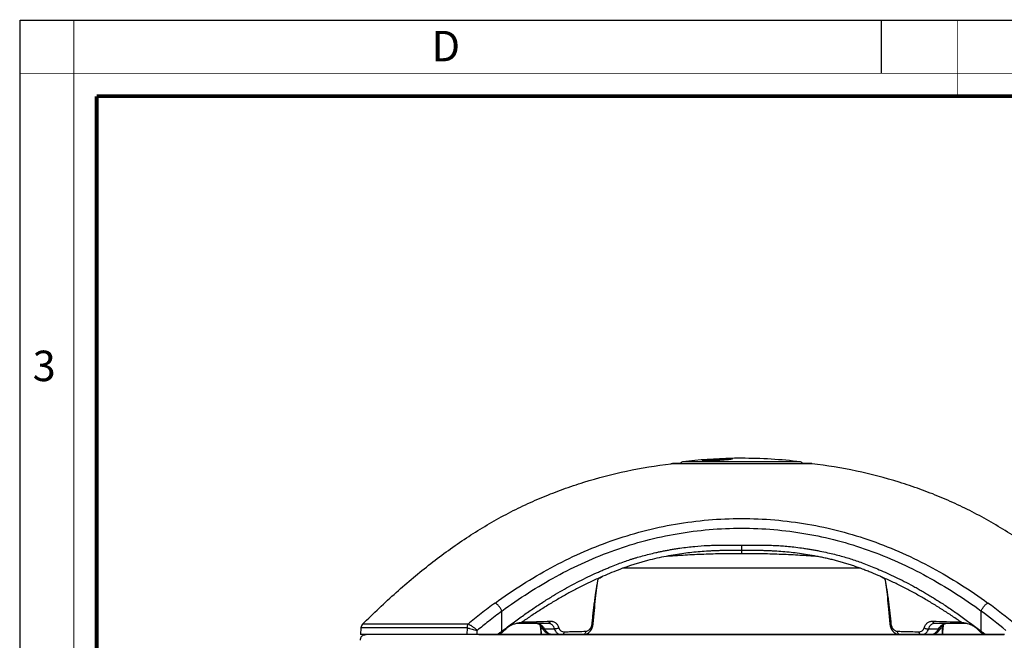
# Model space of a CAD drawing. Units: millimetres. Extents: x 0 to 420, y 0 to 297.
# Drawn here: x 0 to 129, y 216 to 297 of the extents above; entities that cross this region are included whole.
import ezdxf

# ---------------------------------------------------------------- set-up
doc = ezdxf.new("R2010")
doc.units = ezdxf.units.MM
doc.header["$LTSCALE"] = 23.1
doc.layers.get('0').update_dxf_attribs({"linetype": 'CONTINUOUS'})
for name, color, linetype in [('02___PRT_ALL_AXES', 7, 'CONTINUOUS'), ('6_ALL_SURFS', 7, 'CONTINUOUS'), ('7_ALL_FEATURES', 7, 'CONTINUOUS')]:
    doc.layers.add(name, color=color, linetype=linetype)
doc.styles.add('TEXTSTYLE_2', font='txt', dxfattribs={"width": 0.9})
doc.styles.add('TEXTSTYLE_3', font='txt', dxfattribs={"width": 0.9})

msp = doc.modelspace()

# ---------------------------------------------------------------- linework, layer by layer
at = {"color": 7, "linetype": 'Continuous'}
for p, q in [((0, 297), (420, 297)), ((0, 0), (0, 297)), ((113, 297), (113, 290))]:
    msp.add_line(p, q, dxfattribs=at)
for points, const_width in [([(7.054, 0), (7.054, 297)], 0.1), ([(123, 287), (123, 297)], 0.1), ([(0, 290), (420, 290)], 0.1), ([(10.054, 10.032), (10.054, 287)], 0.5), ([(10.054, 287), (410, 287)], 0.5)]:
    msp.add_lwpolyline(points, dxfattribs=dict(at, const_width=const_width))
at = {"layer": '02___PRT_ALL_AXES', "color": 7, "linetype": 'Continuous'}
msp.add_line((110.197, 225.049), (79.15, 225.049), dxfattribs=at)
for start, end in [(91.10834, 96.91557), (90, 91.10834), (83.08443, 90)]:
    msp.add_arc((94.673, 175.216), 64.25, start, end, dxfattribs=at)
at = {"layer": '6_ALL_SURFS', "color": 7, "linetype": 'Continuous'}
msp.add_line((44.718, 217.188), (44.673, 216.316), dxfattribs=at)
for points in [[(75.87, 223.644), (75.869, 223.643), (75.87, 223.644), (75.89, 223.661), (75.933, 223.691), (76.003, 223.735), (76.104, 223.791), (76.236, 223.858), (76.402, 223.935), (76.477, 223.968)], [(112.869, 223.968), (112.943, 223.935), (113.109, 223.858), (113.242, 223.791), (113.342, 223.735), (113.412, 223.691), (113.455, 223.661), (113.475, 223.644), (113.477, 223.642)]]:
    msp.add_lwpolyline(points, dxfattribs=at)
msp.add_arc((45.467, 217.149), 0.75, 134.83519, 177, dxfattribs=at)
for points in [[(44.939, 217.681), (46.376, 219.11), (48.567, 221.188), (51.588, 223.804), (54.614, 226.253), (58.507, 229.067), (62.602, 231.524), (65.987, 233.236), (68.588, 234.395), (71.252, 235.432), (74.898, 236.654), (79.611, 237.876), (83.469, 238.516), (85.425, 238.758)], [(144.407, 217.681), (142.969, 219.11), (140.779, 221.188), (137.758, 223.804), (134.731, 226.253), (130.838, 229.067), (126.744, 231.524), (123.359, 233.236), (120.758, 234.395), (118.093, 235.432), (114.448, 236.654), (109.734, 237.876), (105.876, 238.516), (103.921, 238.758)]]:
    msp.add_open_spline(points, degree=3, knots=[0, 0, 0, 0, 0.1305595, 0.194379, 0.2573542, 0.381251, 0.5034656, 0.5644211, 0.6255044, 0.6868221, 0.7484694, 0.8730735, 1, 1, 1, 1], dxfattribs=at)
at = {"layer": '7_ALL_FEATURES', "color": 9, "linetype": 'Continuous'}
for p, q in [((92.861, 239.415), (92.761, 239.267)), ((85.6, 238.758), (85.425, 238.758)), ((88.134, 238.758), (85.6, 238.758)), ((89.203, 238.998), (86.937, 238.998)), ((101.088, 238.758), (88.134, 238.758)), ((102.409, 238.998), (89.203, 238.998)), ((101.212, 238.758), (101.088, 238.758)), ((103.745, 238.758), (101.212, 238.758)), ((103.921, 238.758), (103.745, 238.758)), ((94.673, 227.351), (94.673, 226.979)), ((94.673, 226.979), (94.673, 226.975)), ((63.227, 216.758), (63.218, 219.393)), ((126.119, 216.757), (126.128, 219.393)), ((58.724, 217.188), (44.718, 217.188)), ((58.781, 217.681), (44.939, 217.681)), ((58.688, 216.316), (58.724, 217.188)), ((59.975, 216.316), (59.998, 216.86)), ((68.412, 216.398), (68.412, 216.316)), ((68.822, 217.066), (70.102, 217.066)), ((119.243, 217.066), (120.523, 217.066)), ((121.025, 216.316), (121.025, 216.398))]:
    msp.add_line(p, q, dxfattribs=at)
at = {"layer": '7_ALL_FEATURES', "color": 7, "linetype": 'Continuous'}
for p, q in [((85.6, 238.769), (88.134, 238.769)), ((86.683, 238.769), (85.6, 238.769)), ((88.134, 238.769), (101.088, 238.769)), ((101.088, 238.769), (101.212, 238.769)), ((101.212, 238.769), (103.745, 238.769)), ((103.745, 238.769), (102.663, 238.769)), ((94.675, 228.045), (94.673, 227.351)), ((75.877, 223.635), (75.879, 223.642)), ((75.879, 223.642), (75.883, 223.654)), ((113.463, 223.654), (113.466, 223.64)), ((65.439, 217.816), (65.439, 217.816)), ((65.439, 217.816), (67.702, 217.816)), ((67.702, 217.816), (65.439, 217.816)), ((65.439, 217.816), (65.439, 217.816)), ((67.702, 217.816), (69.296, 217.816)), ((67.702, 217.816), (67.702, 217.816)), ((68.489, 217.198), (68.489, 217.198)), ((69.296, 217.816), (69.296, 217.816)), ((75.21, 217.747), (75.21, 217.747)), ((114.136, 217.747), (114.136, 217.747)), ((120.049, 217.816), (121.643, 217.816)), ((120.049, 217.816), (120.049, 217.816)), ((120.857, 217.198), (120.857, 217.198)), ((121.643, 217.816), (123.907, 217.816)), ((121.643, 217.816), (123.907, 217.816)), ((123.907, 217.816), (123.907, 217.816)), ((123.907, 217.816), (123.907, 217.816)), ((45.423, 216.316), (44.673, 216.316)), ((45.455, 216.316), (45.423, 216.316)), ((45.475, 216.316), (45.455, 216.316)), ((47.229, 216.316), (45.475, 216.316)), ((47.239, 216.316), (47.229, 216.316)), ((51.671, 216.316), (47.239, 216.316)), ((52.901, 216.316), (51.671, 216.316)), ((58.688, 216.316), (52.901, 216.316)), ((59.975, 216.316), (58.688, 216.316)), ((60.168, 216.316), (59.975, 216.316)), ((60.34, 216.316), (60.168, 216.316)), ((60.213, 216.316), (60.34, 216.316)), ((62.451, 216.316), (60.34, 216.316)), ((60.34, 216.316), (62.451, 216.316)), ((62.633, 216.316), (62.451, 216.316)), ((62.451, 216.316), (62.633, 216.316)), ((66.096, 216.316), (62.633, 216.316)), ((62.633, 216.316), (66.096, 216.316)), ((66.43, 216.316), (66.096, 216.316)), ((66.096, 216.316), (66.43, 216.316)), ((66.702, 216.316), (66.43, 216.316)), ((66.43, 216.316), (66.702, 216.316)), ((67.126, 216.316), (66.702, 216.316)), ((66.702, 216.316), (67.126, 216.316)), ((67.147, 216.316), (67.126, 216.316)), ((67.126, 216.316), (67.147, 216.316)), ((67.526, 216.316), (67.147, 216.316)), ((67.147, 216.316), (67.526, 216.316)), ((67.569, 216.316), (67.526, 216.316)), ((67.526, 216.316), (67.569, 216.316)), ((69.907, 216.316), (67.569, 216.316)), ((67.569, 216.316), (69.911, 216.316)), ((68.336, 216.4), (68.336, 216.4)), ((68.336, 216.4), (68.337, 216.316)), ((68.336, 216.4), (68.336, 216.4)), ((68.336, 216.4), (68.337, 216.316)), ((69.911, 216.316), (69.907, 216.316)), ((71.086, 216.316), (69.911, 216.316)), ((69.911, 216.316), (71.086, 216.316)), ((72.594, 216.316), (71.086, 216.316)), ((71.086, 216.316), (72.594, 216.316)), ((73.906, 216.316), (72.594, 216.316)), ((72.594, 216.316), (73.906, 216.316)), ((77.125, 216.316), (73.906, 216.316)), ((73.906, 216.316), (77.125, 216.316)), ((78.803, 216.316), (77.125, 216.316)), ((77.125, 216.316), (78.806, 216.316)), ((78.806, 216.316), (78.803, 216.316)), ((82.035, 216.316), (78.806, 216.316)), ((78.806, 216.316), (82.035, 216.316)), ((107.31, 216.316), (82.035, 216.316)), ((82.035, 216.316), (107.31, 216.316)), ((110.54, 216.316), (107.31, 216.316)), ((107.31, 216.316), (110.54, 216.316)), ((112.22, 216.316), (110.54, 216.316)), ((110.54, 216.316), (112.22, 216.316)), ((115.44, 216.316), (112.22, 216.316)), ((112.22, 216.316), (115.44, 216.316)), ((116.752, 216.316), (115.44, 216.316)), ((115.44, 216.316), (116.752, 216.316)), ((118.26, 216.316), (116.752, 216.316)), ((116.752, 216.316), (118.26, 216.316)), ((119.434, 216.316), (118.26, 216.316)), ((118.26, 216.316), (119.434, 216.316)), ((121.776, 216.316), (119.434, 216.316)), ((119.434, 216.316), (121.776, 216.316)), ((121.094, 216.4), (121.096, 216.54)), ((121.094, 216.4), (121.094, 216.4)), ((121.094, 216.316), (121.094, 216.4)), ((121.094, 216.4), (121.094, 216.4)), ((121.094, 216.316), (121.094, 216.4)), ((121.819, 216.316), (121.776, 216.316)), ((121.776, 216.316), (121.819, 216.316)), ((122.199, 216.316), (121.819, 216.316)), ((121.819, 216.316), (122.199, 216.316)), ((122.22, 216.316), (122.199, 216.316)), ((122.199, 216.316), (122.22, 216.316)), ((122.644, 216.316), (122.22, 216.316)), ((122.22, 216.316), (122.644, 216.316)), ((122.916, 216.316), (122.644, 216.316)), ((122.644, 216.316), (122.916, 216.316)), ((123.249, 216.316), (122.916, 216.316)), ((122.916, 216.316), (123.249, 216.316)), ((126.712, 216.316), (123.249, 216.316)), ((123.249, 216.316), (126.712, 216.316)), ((126.894, 216.316), (126.712, 216.316)), ((126.712, 216.316), (126.894, 216.316)), ((129.006, 216.316), (126.894, 216.316)), ((126.894, 216.316), (129.006, 216.316)), ((129.179, 216.316), (129.006, 216.316)), ((129.006, 216.316), (129.132, 216.316))]:
    msp.add_line(p, q, dxfattribs=at)
for points in [[(84.912, 226.61), (85.62, 226.668), (86.912, 226.758), (88.213, 226.831), (89.51, 226.887), (90.795, 226.928), (92.08, 226.956), (93.376, 226.971), (94.673, 226.975)], [(94.673, 226.975), (95.989, 226.971), (97.306, 226.955), (98.607, 226.926), (99.9, 226.884), (101.194, 226.827), (102.489, 226.754), (103.771, 226.665), (104.43, 226.611)], [(75.21, 217.747), (75.247, 218.173), (75.286, 218.617), (75.325, 219.05), (75.364, 219.474), (75.403, 219.886), (75.442, 220.288), (75.482, 220.678), (75.521, 221.057), (75.56, 221.424), (75.6, 221.779), (75.64, 222.12), (75.681, 222.444), (75.725, 222.759), (75.769, 223.071), (75.815, 223.362), (75.877, 223.635)], [(113.466, 223.64), (113.521, 223.413), (113.566, 223.144), (113.607, 222.849), (113.65, 222.552), (113.691, 222.244), (113.729, 221.92), (113.768, 221.579), (113.807, 221.221), (113.847, 220.846), (113.887, 220.454), (113.927, 220.044), (113.968, 219.617), (114.01, 219.172), (114.052, 218.708), (114.094, 218.225), (114.136, 217.747)], [(65.275, 217.799), (65.324, 217.807), (65.393, 217.814), (65.439, 217.816)], [(65.325, 217.807), (65.325, 217.807), (65.358, 217.811)], [(67.702, 217.816), (67.777, 217.81), (67.858, 217.792), (67.94, 217.76), (68.024, 217.715), (68.108, 217.657), (68.191, 217.587), (68.272, 217.504), (68.35, 217.409), (68.426, 217.301), (68.489, 217.198)], [(67.703, 217.816), (67.776, 217.81), (67.857, 217.792), (67.94, 217.761), (68.024, 217.716), (68.107, 217.658), (68.19, 217.587), (68.248, 217.528)], [(68.248, 217.528), (68.249, 217.524), (68.267, 217.398), (68.284, 217.265), (68.299, 217.127), (68.311, 216.984), (68.321, 216.838), (68.329, 216.689), (68.334, 216.538), (68.336, 216.4)], [(68.248, 217.528), (68.249, 217.523), (68.267, 217.397), (68.284, 217.264), (68.299, 217.126), (68.311, 216.983), (68.321, 216.837), (68.329, 216.688), (68.334, 216.537), (68.336, 216.4)], [(68.489, 217.198), (68.571, 217.065), (68.678, 216.922), (68.794, 216.793), (68.92, 216.679), (69.054, 216.58), (69.193, 216.496), (69.338, 216.429), (69.486, 216.377), (69.638, 216.341), (69.791, 216.321), (69.911, 216.316)], [(73.906, 216.316), (73.995, 216.319), (74.114, 216.336), (74.232, 216.366), (74.348, 216.41), (74.462, 216.467), (74.572, 216.538), (74.676, 216.621), (74.774, 216.716), (74.864, 216.823), (74.945, 216.939), (75.017, 217.065), (75.078, 217.198), (75.129, 217.336), (75.168, 217.479), (75.196, 217.625), (75.21, 217.747)], [(114.136, 217.747), (114.15, 217.627), (114.177, 217.482), (114.216, 217.339), (114.266, 217.2), (114.328, 217.067), (114.399, 216.941), (114.48, 216.825), (114.57, 216.718), (114.668, 216.623), (114.772, 216.539), (114.882, 216.468), (114.995, 216.411), (115.112, 216.367), (115.23, 216.337), (115.348, 216.32), (115.44, 216.316)], [(119.434, 216.316), (119.555, 216.321), (119.708, 216.341), (119.859, 216.377), (120.008, 216.429), (120.152, 216.496), (120.292, 216.58), (120.425, 216.679), (120.551, 216.793), (120.668, 216.922), (120.774, 217.065), (120.857, 217.198)], [(120.857, 217.198), (120.92, 217.301), (120.996, 217.409), (121.074, 217.504), (121.155, 217.587), (121.237, 217.657), (121.321, 217.715), (121.405, 217.76), (121.488, 217.792), (121.569, 217.81), (121.643, 217.816)], [(121.094, 216.4), (121.096, 216.539), (121.101, 216.691), (121.109, 216.842), (121.119, 216.99), (121.131, 217.134), (121.145, 217.274), (121.161, 217.408), (121.179, 217.536), (121.192, 217.619)], [(121.096, 216.54), (121.096, 216.54), (121.101, 216.692), (121.109, 216.843), (121.119, 216.991), (121.131, 217.135), (121.145, 217.275), (121.161, 217.409), (121.179, 217.537), (121.192, 217.619)], [(123.907, 217.816), (123.951, 217.814), (124.02, 217.807), (124.071, 217.799)]]:
    msp.add_lwpolyline(points, dxfattribs=at)
for centre, radius, start, end in [((86.973, 238.7), 0.3, 96.91557, 166.66478), ((102.373, 238.7), 0.3, 13.33522, 83.08443), ((62.452, 217.977), 1.662, 269.99609, 276.28414), ((152.255, 93.867), 151.751, 125.92156, 126.19859), ((23.878, 254.097), 54.392, 316.41367, 316.62444), ((165.464, 254.096), 54.388, 223.37723, 223.58807), ((35.369, 91.461), 154.709, 53.81321, 54.0849), ((126.894, 217.977), 1.662, 263.7144, 270.00391)]:
    msp.add_arc(centre, radius, start, end, dxfattribs=at)
at = {"layer": '7_ALL_FEATURES', "color": 9, "linetype": 'Continuous'}
for centre, radius, start, end in [((108.928, 157.266), 78.514, 126.39729, 128.07117), ((79.523, 156.063), 80.013, 50.36299, 53.59792), ((113.009, 152.078), 85.114, 128.08109, 129.57808), ((108.676, 158.34), 76.118, 126.67017, 128.34995), ((79.675, 157.021), 77.769, 50.30328, 53.32218), ((112.422, 153.596), 82.162, 128.3465, 129.64749), ((57.422, 603.472), 385.588, 271.25938, 271.81252), ((58.99, 216.333), 9.422, 0.39558, 6.56274), ((132.123, 610.911), 393.03, 268.19272, 268.73536)]:
    msp.add_arc(centre, radius, start, end, dxfattribs=at)
at = {"layer": '7_ALL_FEATURES', "color": 7, "linetype": 'Continuous'}
for points, knots in [([(89.519, 239.174), (89.518, 239.175), (89.516, 239.178), (89.518, 239.183), (89.524, 239.188), (89.533, 239.193), (89.546, 239.197), (89.563, 239.202), (89.584, 239.208), (89.619, 239.215), (89.671, 239.225), (89.746, 239.236), (89.834, 239.248), (89.978, 239.265), (90.186, 239.286), (90.463, 239.31), (90.762, 239.332), (91.154, 239.358), (91.602, 239.381), (92.08, 239.4), (92.49, 239.412), (92.743, 239.415), (92.861, 239.415)], [0, 0, 0, 0, 0.0014674, 0.0028417, 0.0049128, 0.0079649, 0.0120774, 0.0172765, 0.0235705, 0.0309603, 0.0490121, 0.0713887, 0.0979638, 0.1285043, 0.2004179, 0.2844721, 0.3758514, 0.4676129, 0.6347167, 0.7751913, 0.8944508, 1, 1, 1, 1]), ([(90.09, 239.138), (90.015, 239.138), (89.909, 239.139), (89.775, 239.143), (89.694, 239.146), (89.628, 239.151), (89.577, 239.157), (89.545, 239.163), (89.527, 239.169), (89.521, 239.172), (89.519, 239.174)], [0, 0, 0, 0, 0.391717, 0.5569564, 0.698755, 0.8149936, 0.9042929, 0.9657426, 0.9860987, 1, 1, 1, 1]), ([(93.432, 239.369), (93.43, 239.366), (93.421, 239.361), (93.403, 239.355), (93.376, 239.347), (93.322, 239.335), (93.228, 239.319), (93.086, 239.301), (92.907, 239.281), (92.696, 239.26), (92.459, 239.241), (92.201, 239.221), (91.928, 239.204), (91.551, 239.182), (91.086, 239.16), (90.567, 239.143), (90.239, 239.138), (90.09, 239.138)], [0, 0, 0, 0, 0.0034182, 0.0089929, 0.0171011, 0.0280439, 0.0589271, 0.1019692, 0.1560614, 0.2197006, 0.2913429, 0.3690607, 0.4510516, 0.5357641, 0.7070804, 0.8669874, 1, 1, 1, 1]), ([(92.861, 239.415), (92.906, 239.415), (92.989, 239.414), (93.105, 239.412), (93.19, 239.409), (93.249, 239.406), (93.288, 239.404), (93.323, 239.401), (93.354, 239.398), (93.38, 239.395), (93.402, 239.391), (93.418, 239.386), (93.429, 239.382), (93.437, 239.376), (93.434, 239.371), (93.432, 239.369)], [0, 0, 0, 0, 0.2294589, 0.4252352, 0.5920079, 0.6654184, 0.7320901, 0.7918812, 0.8445425, 0.8898136, 0.9272989, 0.9563632, 0.9766078, 0.9887567, 1, 1, 1, 1]), ([(85.425, 238.758), (85.44, 238.76), (85.498, 238.766), (85.557, 238.769), (85.6, 238.769)], [0, 0, 0, 0, 0.2549711, 1, 1, 1, 1]), ([(103.921, 238.758), (103.906, 238.76), (103.848, 238.766), (103.789, 238.769), (103.745, 238.769)], [0, 0, 0, 0, 0.2549711, 1, 1, 1, 1]), ([(63.227, 216.758), (63.709, 217.132), (64.656, 217.851), (66.061, 218.869), (67.416, 219.803), (68.716, 220.654), (69.951, 221.424), (71.121, 222.116), (72.25, 222.745), (73.375, 223.333), (74.5, 223.889), (75.427, 224.323), (76.139, 224.639), (76.638, 224.854), (77.119, 225.055), (77.727, 225.304), (78.449, 225.59), (79.276, 225.899), (79.936, 226.127), (80.45, 226.293), (80.981, 226.456), (81.675, 226.655), (82.542, 226.881), (83.294, 227.057), (83.924, 227.193), (84.43, 227.296), (84.955, 227.397), (85.491, 227.493), (86.031, 227.582), (86.732, 227.688), (87.564, 227.799), (88.77, 227.927), (89.882, 228.007), (90.909, 228.045), (91.608, 228.058), (92.308, 228.06), (93.33, 228.053), (94.126, 228.046), (94.674, 228.045)], [0, 0, 0, 0, 0.0535664, 0.1043204, 0.152276, 0.1979042, 0.240738, 0.2799695, 0.3171709, 0.3540822, 0.391413, 0.4272587, 0.4438983, 0.4597532, 0.4749632, 0.4896273, 0.5173827, 0.543123, 0.5670525, 0.578686, 0.5905325, 0.6157618, 0.6420941, 0.6691201, 0.6835185, 0.6986818, 0.7143951, 0.7304222, 0.746518, 0.7624157, 0.7925939, 0.8201482, 0.8688638, 0.8904084, 0.9103108, 0.9302194, 0.9518472, 1, 1, 1, 1]), ([(94.674, 228.045), (95.222, 228.046), (96.018, 228.053), (97.044, 228.06), (97.749, 228.058), (98.453, 228.045), (99.196, 228.017), (100.001, 227.969), (100.874, 227.896), (101.821, 227.794), (102.657, 227.683), (103.358, 227.575), (103.899, 227.485), (104.437, 227.389), (105.128, 227.256), (105.945, 227.082), (106.87, 226.864), (107.734, 226.638), (108.551, 226.402), (109.339, 226.153), (110.126, 225.879), (110.948, 225.569), (111.83, 225.22), (112.781, 224.826), (113.803, 224.376), (114.893, 223.867), (116.022, 223.306), (116.966, 222.812), (117.709, 222.403), (118.262, 222.089), (118.827, 221.759), (119.621, 221.283), (120.659, 220.636), (121.948, 219.79), (123.796, 218.516), (125.184, 217.483), (126.119, 216.757)], [0, 0, 0, 0, 0.0480931, 0.0698654, 0.0900114, 0.1099961, 0.1316605, 0.1552145, 0.1807416, 0.2085724, 0.2387988, 0.2547145, 0.2708595, 0.2869324, 0.3026594, 0.3326163, 0.3602067, 0.3860708, 0.4109878, 0.4348279, 0.4585542, 0.484145, 0.5119237, 0.541822, 0.5744362, 0.6098758, 0.6474586, 0.6850451, 0.703384, 0.721849, 0.7408795, 0.7607844, 0.8030783, 0.8482588, 0.8961022, 1, 1, 1, 1]), ([(86.012, 226.802), (85.6, 226.736), (84.78, 226.592), (83.557, 226.34), (82.543, 226.101), (81.739, 225.887), (81.139, 225.717), (80.542, 225.534), (79.753, 225.273), (78.779, 224.915), (77.623, 224.453), (76.858, 224.133), (76.477, 223.968)], [0, 0, 0, 0, 0.1252162, 0.2504157, 0.3755815, 0.4381477, 0.500699, 0.5632265, 0.6257106, 0.7505487, 0.8752897, 1, 1, 1, 1]), ([(94.673, 227.351), (94.311, 227.352), (93.767, 227.354), (93.043, 227.354), (92.5, 227.351), (91.957, 227.343), (91.414, 227.327), (90.872, 227.304), (90.149, 227.266), (89.246, 227.202), (87.804, 227.063), (86.727, 226.917), (86.012, 226.802)], [0, 0, 0, 0, 0.1250483, 0.1875686, 0.2500807, 0.3125732, 0.3750374, 0.4374904, 0.4999509, 0.6249155, 0.7499318, 1, 1, 1, 1]), ([(103.334, 226.802), (102.619, 226.917), (101.541, 227.063), (100.099, 227.202), (99.197, 227.266), (98.474, 227.304), (97.931, 227.327), (97.389, 227.343), (96.846, 227.351), (96.303, 227.354), (95.578, 227.354), (95.035, 227.352), (94.673, 227.351)], [0, 0, 0, 0, 0.2500692, 0.3750868, 0.5000509, 0.5625111, 0.6249635, 0.6874281, 0.7499211, 0.8124326, 0.8749523, 1, 1, 1, 1]), ([(112.869, 223.968), (112.488, 224.133), (111.914, 224.373), (111.145, 224.684), (110.372, 224.987), (109.592, 225.273), (108.803, 225.534), (108.207, 225.717), (107.607, 225.888), (107.003, 226.048), (106.397, 226.196), (105.788, 226.335), (105.177, 226.466), (104.36, 226.628), (103.745, 226.736), (103.334, 226.802)], [0, 0, 0, 0, 0.1247154, 0.1870883, 0.2494614, 0.3742883, 0.4367771, 0.4993001, 0.5618473, 0.6244157, 0.6869969, 0.7495865, 0.8121823, 0.8747841, 1, 1, 1, 1]), ([(76.477, 223.968), (76.011, 223.765), (75.085, 223.346), (73.942, 222.789), (73.037, 222.326), (72.364, 221.971), (71.696, 221.605), (70.813, 221.105), (69.721, 220.461), (68.429, 219.66), (67.153, 218.833), (66.313, 218.265), (65.896, 217.977)], [0, 0, 0, 0, 0.1252609, 0.2504524, 0.3130321, 0.3755833, 0.4381006, 0.5005827, 0.6254767, 0.7503448, 0.8751818, 1, 1, 1, 1]), ([(123.449, 217.977), (123.032, 218.265), (122.193, 218.833), (120.917, 219.66), (119.624, 220.461), (118.533, 221.105), (117.65, 221.605), (116.982, 221.971), (116.308, 222.326), (115.404, 222.789), (114.261, 223.346), (113.335, 223.765), (112.869, 223.968)], [0, 0, 0, 0, 0.1248216, 0.2496588, 0.374523, 0.4994291, 0.5619128, 0.6244262, 0.6869723, 0.7495485, 0.8747478, 1, 1, 1, 1]), ([(64.043, 217.294), (63.986, 217.254), (63.762, 217.087), (63.558, 216.894), (63.414, 216.742)], [0, 0, 0, 0, 0.2494013, 1, 1, 1, 1]), ([(65.007, 217.742), (64.922, 217.721), (64.582, 217.617), (64.262, 217.449), (64.043, 217.294)], [0, 0, 0, 0, 0.2463637, 1, 1, 1, 1]), ([(65.275, 217.799), (65.252, 217.795), (65.163, 217.778), (65.073, 217.759), (65.007, 217.742)], [0, 0, 0, 0, 0.2490072, 1, 1, 1, 1]), ([(65.584, 217.856), (65.533, 217.845), (65.429, 217.826), (65.326, 217.808), (65.275, 217.799)], [0, 0, 0, 0, 0.5002776, 1, 1, 1, 1]), ([(65.896, 217.977), (65.873, 217.961), (65.823, 217.933), (65.719, 217.889), (65.638, 217.867), (65.584, 217.856)], [0, 0, 0, 0, 0.2548686, 0.5061896, 1, 1, 1, 1]), ([(123.762, 217.856), (123.707, 217.867), (123.626, 217.889), (123.522, 217.933), (123.473, 217.961), (123.449, 217.977)], [0, 0, 0, 0, 0.4938066, 0.7451282, 1, 1, 1, 1]), ([(124.071, 217.799), (124.019, 217.808), (123.916, 217.826), (123.813, 217.845), (123.762, 217.856)], [0, 0, 0, 0, 0.4997229, 1, 1, 1, 1]), ([(124.338, 217.742), (124.316, 217.748), (124.228, 217.769), (124.138, 217.787), (124.071, 217.799)], [0, 0, 0, 0, 0.251117, 1, 1, 1, 1]), ([(125.303, 217.295), (125.229, 217.347), (124.929, 217.538), (124.596, 217.678), (124.338, 217.742)], [0, 0, 0, 0, 0.2540874, 1, 1, 1, 1]), ([(125.932, 216.742), (125.884, 216.793), (125.688, 216.992), (125.474, 217.174), (125.303, 217.295)], [0, 0, 0, 0, 0.2507008, 1, 1, 1, 1]), ([(44.673, 215.566), (44.673, 215.624), (44.679, 215.735), (44.713, 215.891), (44.772, 216.023), (44.856, 216.132), (44.965, 216.216), (45.098, 216.275), (45.253, 216.309), (45.364, 216.316), (45.423, 216.316)], [0, 0, 0, 0, 0.1449418, 0.273574, 0.3900713, 0.5, 0.6099287, 0.726426, 0.8550582, 1, 1, 1, 1]), ([(63.276, 216.597), (63.181, 216.526), (62.977, 216.406), (62.748, 216.341), (62.633, 216.326)], [0, 0, 0, 0, 0.5065104, 1, 1, 1, 1]), ([(126.712, 216.326), (126.597, 216.341), (126.369, 216.406), (126.164, 216.526), (126.07, 216.597)], [0, 0, 0, 0, 0.4934925, 1, 1, 1, 1])]:
    msp.add_open_spline(points, degree=3, knots=knots, dxfattribs=at)
at = {"layer": '7_ALL_FEATURES', "color": 9, "linetype": 'Continuous'}
for points, knots in [([(62.339, 220.463), (63.507, 221.308), (65.894, 222.932), (69.63, 225.133), (73.522, 227.06), (77.561, 228.678), (81.724, 229.958), (85.986, 230.881), (90.313, 231.437), (94.673, 231.623), (99.033, 231.437), (103.36, 230.881), (107.621, 229.958), (111.785, 228.678), (115.823, 227.06), (119.716, 225.133), (123.451, 222.932), (125.838, 221.308), (127.006, 220.463)], [0, 0, 0, 0, 0.0621954, 0.1245, 0.1869095, 0.2494137, 0.3119951, 0.3746332, 0.4373078, 0.5000005, 0.5626935, 0.625369, 0.6880074, 0.750588, 0.8130911, 0.8755002, 0.9378046, 1, 1, 1, 1]), ([(63.214, 219.411), (64.354, 220.243), (66.683, 221.84), (70.324, 224.002), (74.114, 225.891), (78.042, 227.474), (82.089, 228.725), (86.231, 229.625), (90.436, 230.167), (94.673, 230.348), (98.91, 230.167), (103.115, 229.625), (107.256, 228.725), (111.304, 227.474), (115.232, 225.891), (119.021, 224.002), (122.663, 221.84), (124.991, 220.243), (126.131, 219.411)], [0, 0, 0, 0, 0.0625153, 0.1249972, 0.1874597, 0.2499214, 0.3123999, 0.3749068, 0.4374437, 0.5000005, 0.5625576, 0.6250955, 0.6876026, 0.7500803, 0.812541, 0.875003, 0.9374847, 1, 1, 1, 1]), ([(84.926, 226.613), (85.715, 226.679), (87.314, 226.795), (89.736, 226.907), (92.196, 226.969), (93.845, 226.98), (94.673, 226.979)], [0, 0, 0, 0, 0.2436097, 0.4928203, 0.745573, 1, 1, 1, 1]), ([(94.673, 226.979), (95.5, 226.98), (97.149, 226.969), (99.608, 226.907), (102.03, 226.795), (103.628, 226.679), (104.418, 226.613)], [0, 0, 0, 0, 0.2544254, 0.5071772, 0.7563883, 1, 1, 1, 1]), ([(75.062, 217.747), (75.087, 217.994), (75.139, 218.489), (75.22, 219.23), (75.307, 219.971), (75.385, 220.588), (75.45, 221.081), (75.501, 221.451), (75.546, 221.758), (75.582, 222.004), (75.611, 222.189), (75.641, 222.373), (75.673, 222.556), (75.706, 222.74), (75.738, 222.923), (75.768, 223.107), (75.798, 223.291), (75.836, 223.474), (75.866, 223.594), (75.882, 223.654)], [0, 0, 0, 0, 0.1250104, 0.2500252, 0.3750462, 0.5000745, 0.5625914, 0.6251091, 0.6876263, 0.7188836, 0.7501385, 0.7813881, 0.8126297, 0.8438633, 0.8750869, 0.9062973, 0.9375252, 0.9687789, 1, 1, 1, 1]), ([(113.463, 223.654), (113.48, 223.594), (113.51, 223.474), (113.547, 223.291), (113.578, 223.107), (113.608, 222.923), (113.64, 222.74), (113.673, 222.556), (113.705, 222.373), (113.735, 222.189), (113.763, 222.004), (113.8, 221.758), (113.844, 221.451), (113.895, 221.081), (113.96, 220.588), (114.038, 219.971), (114.125, 219.23), (114.207, 218.489), (114.258, 217.994), (114.283, 217.747)], [0, 0, 0, 0, 0.0312211, 0.0624748, 0.0937027, 0.1249131, 0.1561367, 0.1873703, 0.2186119, 0.2498615, 0.2811164, 0.3123737, 0.3748909, 0.4374086, 0.4999255, 0.6249538, 0.7499748, 0.8749896, 1, 1, 1, 1]), ([(63.214, 219.411), (63.156, 219.536), (63.062, 219.719), (62.918, 219.945), (62.805, 220.095), (62.689, 220.224), (62.571, 220.328), (62.456, 220.407), (62.377, 220.447), (62.339, 220.463)], [0, 0, 0, 0, 0.296184, 0.4394014, 0.5749613, 0.6995997, 0.8115588, 0.9111052, 1, 1, 1, 1]), ([(126.131, 219.411), (126.189, 219.536), (126.283, 219.719), (126.427, 219.945), (126.54, 220.095), (126.657, 220.224), (126.774, 220.328), (126.89, 220.407), (126.968, 220.447), (127.006, 220.463)], [0, 0, 0, 0, 0.2961847, 0.4394025, 0.5749628, 0.6996017, 0.8115615, 0.9111109, 1, 1, 1, 1]), ([(58.724, 217.188), (58.711, 217.276), (58.707, 217.408), (58.739, 217.573), (58.765, 217.647), (58.781, 217.681)], [0, 0, 0, 0, 0.5319359, 0.775798, 1, 1, 1, 1]), ([(58.724, 217.188), (58.768, 217.182), (58.858, 217.164), (59.053, 217.118), (59.318, 217.044), (59.65, 216.949), (59.881, 216.888), (59.998, 216.86)], [0, 0, 0, 0, 0.1004185, 0.2105781, 0.4567626, 0.7255166, 1, 1, 1, 1]), ([(59.998, 216.86), (59.89, 216.955), (59.728, 217.095), (59.507, 217.269), (59.346, 217.387), (59.192, 217.488), (59.008, 217.594), (58.87, 217.654), (58.781, 217.681)], [0, 0, 0, 0, 0.2920189, 0.4346527, 0.5706356, 0.6963696, 0.809999, 1, 1, 1, 1]), ([(65.584, 217.856), (65.562, 217.843), (65.515, 217.823), (65.464, 217.816), (65.439, 217.816)], [0, 0, 0, 0, 0.5077787, 1, 1, 1, 1]), ([(68.822, 217.066), (68.758, 217.178), (68.612, 217.384), (68.38, 217.59), (68.178, 217.707), (68.023, 217.769), (67.864, 217.807), (67.756, 217.816), (67.702, 217.816)], [0, 0, 0, 0, 0.2757637, 0.5315997, 0.6530085, 0.7708346, 0.8860922, 1, 1, 1, 1]), ([(68.489, 217.198), (68.501, 217.176), (68.538, 217.134), (68.615, 217.092), (68.713, 217.068), (68.784, 217.065), (68.822, 217.066)], [0, 0, 0, 0, 0.2044009, 0.4309185, 0.6941016, 1, 1, 1, 1]), ([(69.618, 218.077), (69.602, 218.039), (69.566, 217.969), (69.489, 217.884), (69.397, 217.829), (69.329, 217.816), (69.296, 217.816)], [0, 0, 0, 0, 0.2793759, 0.53739, 0.775041, 1, 1, 1, 1]), ([(69.296, 217.816), (69.347, 217.816), (69.445, 217.808), (69.584, 217.769), (69.708, 217.705), (69.817, 217.616), (69.911, 217.506), (70.02, 217.326), (70.075, 217.173), (70.102, 217.066)], [0, 0, 0, 0, 0.1263868, 0.2451544, 0.360239, 0.4758592, 0.5956407, 0.7221537, 1, 1, 1, 1]), ([(69.618, 218.077), (69.679, 218.079), (69.8, 218.074), (69.974, 218.036), (70.135, 217.967), (70.28, 217.868), (70.409, 217.741), (70.52, 217.588), (70.614, 217.41), (70.663, 217.281), (70.685, 217.213)], [0, 0, 0, 0, 0.1243393, 0.242885, 0.3586335, 0.4750042, 0.5952337, 0.7218726, 0.8565503, 1, 1, 1, 1]), ([(70.685, 217.213), (70.644, 217.182), (70.554, 217.128), (70.405, 217.074), (70.251, 217.051), (70.15, 217.056), (70.102, 217.066)], [0, 0, 0, 0, 0.2486598, 0.5093832, 0.7651333, 1, 1, 1, 1]), ([(70.685, 217.213), (70.71, 217.133), (70.782, 216.982), (70.955, 216.807), (71.173, 216.703), (71.332, 216.685), (71.412, 216.687)], [0, 0, 0, 0, 0.2627219, 0.5098786, 0.7520076, 1, 1, 1, 1]), ([(74.241, 216.758), (74.29, 216.759), (74.391, 216.775), (74.535, 216.835), (74.669, 216.928), (74.834, 217.096), (74.99, 217.369), (75.049, 217.618), (75.062, 217.747)], [0, 0, 0, 0, 0.1060034, 0.2166513, 0.3333132, 0.4565244, 0.7203532, 1, 1, 1, 1]), ([(75.062, 217.747), (75.073, 217.746), (75.094, 217.745), (75.123, 217.744), (75.149, 217.743), (75.17, 217.743), (75.187, 217.743), (75.199, 217.744), (75.206, 217.745), (75.209, 217.746), (75.21, 217.747), (75.21, 217.747)], [0, 0, 0, 0, 0.2231732, 0.4212782, 0.5923434, 0.7347937, 0.8472879, 0.928859, 0.9790587, 0.992696, 1, 1, 1, 1]), ([(114.283, 217.747), (114.272, 217.746), (114.251, 217.745), (114.222, 217.744), (114.197, 217.743), (114.176, 217.743), (114.159, 217.743), (114.147, 217.744), (114.14, 217.745), (114.136, 217.746), (114.136, 217.747), (114.136, 217.747)], [0, 0, 0, 0, 0.2231735, 0.4212787, 0.592344, 0.7347943, 0.8472884, 0.9288594, 0.9790589, 0.9926961, 1, 1, 1, 1]), ([(114.283, 217.747), (114.296, 217.618), (114.356, 217.369), (114.512, 217.096), (114.676, 216.928), (114.811, 216.835), (114.955, 216.775), (115.055, 216.759), (115.105, 216.758)], [0, 0, 0, 0, 0.2796468, 0.5434756, 0.6666868, 0.7833487, 0.8939966, 1, 1, 1, 1]), ([(117.934, 216.687), (118.013, 216.685), (118.173, 216.703), (118.391, 216.807), (118.563, 216.982), (118.635, 217.133), (118.661, 217.213)], [0, 0, 0, 0, 0.2479924, 0.4901214, 0.7372781, 1, 1, 1, 1]), ([(118.661, 217.213), (118.683, 217.281), (118.732, 217.41), (118.826, 217.588), (118.937, 217.741), (119.065, 217.868), (119.211, 217.967), (119.371, 218.036), (119.546, 218.074), (119.666, 218.079), (119.728, 218.077)], [0, 0, 0, 0, 0.1434497, 0.2781274, 0.4047663, 0.5249958, 0.6413665, 0.757115, 0.8756607, 1, 1, 1, 1]), ([(118.661, 217.213), (118.701, 217.182), (118.792, 217.128), (118.941, 217.074), (119.094, 217.051), (119.196, 217.056), (119.243, 217.066)], [0, 0, 0, 0, 0.2486597, 0.5093831, 0.7651333, 1, 1, 1, 1]), ([(119.243, 217.066), (119.271, 217.173), (119.326, 217.326), (119.434, 217.506), (119.528, 217.616), (119.637, 217.705), (119.762, 217.769), (119.901, 217.808), (119.999, 217.816), (120.049, 217.816)], [0, 0, 0, 0, 0.2778463, 0.4043593, 0.5241408, 0.639761, 0.7548456, 0.8736132, 1, 1, 1, 1]), ([(119.728, 218.077), (119.743, 218.039), (119.78, 217.969), (119.857, 217.884), (119.948, 217.829), (120.016, 217.816), (120.049, 217.816)], [0, 0, 0, 0, 0.2793755, 0.53739, 0.7750414, 1, 1, 1, 1]), ([(120.523, 217.066), (120.588, 217.178), (120.734, 217.384), (120.965, 217.59), (121.167, 217.707), (121.323, 217.769), (121.482, 217.807), (121.59, 217.816), (121.643, 217.816)], [0, 0, 0, 0, 0.2757635, 0.5315997, 0.6530085, 0.7708348, 0.8860924, 1, 1, 1, 1]), ([(120.523, 217.066), (120.562, 217.065), (120.633, 217.068), (120.73, 217.092), (120.808, 217.134), (120.844, 217.176), (120.857, 217.198)], [0, 0, 0, 0, 0.3058985, 0.5690816, 0.7955991, 1, 1, 1, 1]), ([(121.025, 216.398), (121.027, 216.592), (121.04, 216.97), (121.076, 217.346), (121.099, 217.53)], [0, 0, 0, 0, 0.5112721, 1, 1, 1, 1]), ([(123.762, 217.856), (123.784, 217.843), (123.831, 217.823), (123.882, 217.816), (123.907, 217.816)], [0, 0, 0, 0, 0.5077711, 1, 1, 1, 1]), ([(68.412, 216.398), (68.406, 216.398), (68.395, 216.398), (68.379, 216.399), (68.366, 216.399), (68.356, 216.399), (68.348, 216.399), (68.344, 216.4), (68.341, 216.4), (68.339, 216.4), (68.337, 216.4), (68.336, 216.4), (68.336, 216.4), (68.336, 216.4)], [0, 0, 0, 0, 0.232881, 0.4353322, 0.6070574, 0.7478541, 0.8575741, 0.9007444, 0.9361109, 0.9636701, 0.9834283, 0.9954307, 1, 1, 1, 1]), ([(69.911, 216.316), (69.859, 216.316), (69.754, 216.324), (69.599, 216.362), (69.448, 216.425), (69.251, 216.542), (69.026, 216.749), (68.885, 216.954), (68.822, 217.066)], [0, 0, 0, 0, 0.1128802, 0.2272321, 0.3443982, 0.4654864, 0.7219143, 1, 1, 1, 1]), ([(70.102, 217.066), (70.143, 216.955), (70.222, 216.797), (70.368, 216.62), (70.49, 216.511), (70.626, 216.424), (70.772, 216.362), (70.926, 216.324), (71.033, 216.316), (71.086, 216.316)], [0, 0, 0, 0, 0.2680169, 0.3952511, 0.5187843, 0.6397119, 0.7593162, 0.8789635, 1, 1, 1, 1]), ([(71.412, 216.687), (71.403, 216.636), (71.381, 216.562), (71.334, 216.474), (71.282, 216.403), (71.216, 216.348), (71.142, 216.32), (71.104, 216.316), (71.086, 216.316)], [0, 0, 0, 0, 0.2915373, 0.4279791, 0.5565348, 0.7888568, 0.8960213, 1, 1, 1, 1]), ([(71.412, 216.687), (71.648, 216.693), (72.591, 216.717), (73.534, 216.74), (74.241, 216.758)], [0, 0, 0, 0, 0.2503142, 1, 1, 1, 1]), ([(74.241, 216.758), (74.236, 216.699), (74.214, 216.587), (74.151, 216.463), (74.084, 216.388), (74.028, 216.347), (73.968, 216.321), (73.926, 216.316), (73.906, 216.316)], [0, 0, 0, 0, 0.2921375, 0.5588747, 0.679819, 0.7923244, 0.8980615, 1, 1, 1, 1]), ([(115.105, 216.758), (115.34, 216.752), (116.283, 216.728), (117.226, 216.705), (117.934, 216.687)], [0, 0, 0, 0, 0.2496948, 1, 1, 1, 1]), ([(115.105, 216.758), (115.109, 216.699), (115.131, 216.587), (115.194, 216.463), (115.262, 216.388), (115.317, 216.347), (115.377, 216.321), (115.419, 216.316), (115.44, 216.316)], [0, 0, 0, 0, 0.2921374, 0.5588746, 0.679819, 0.7923244, 0.8980615, 1, 1, 1, 1]), ([(117.934, 216.687), (117.943, 216.636), (117.965, 216.562), (118.011, 216.474), (118.064, 216.403), (118.129, 216.348), (118.204, 216.32), (118.241, 216.316), (118.26, 216.316)], [0, 0, 0, 0, 0.2915373, 0.4279791, 0.5565348, 0.7888568, 0.8960213, 1, 1, 1, 1]), ([(118.26, 216.316), (118.313, 216.316), (118.419, 216.324), (118.574, 216.362), (118.72, 216.424), (118.855, 216.511), (118.978, 216.62), (119.123, 216.797), (119.203, 216.955), (119.243, 217.066)], [0, 0, 0, 0, 0.1210365, 0.2406838, 0.3602881, 0.4812157, 0.6047489, 0.7319831, 1, 1, 1, 1]), ([(119.434, 216.316), (119.487, 216.316), (119.592, 216.324), (119.747, 216.362), (119.898, 216.425), (120.094, 216.542), (120.32, 216.749), (120.461, 216.954), (120.523, 217.066)], [0, 0, 0, 0, 0.1128802, 0.2272321, 0.3443982, 0.4654864, 0.7219144, 1, 1, 1, 1]), ([(121.025, 216.398), (121.03, 216.398), (121.041, 216.398), (121.055, 216.399), (121.066, 216.399), (121.076, 216.399), (121.083, 216.399), (121.087, 216.4), (121.09, 216.4), (121.092, 216.4), (121.093, 216.4), (121.094, 216.4), (121.094, 216.4), (121.094, 216.4)], [0, 0, 0, 0, 0.2329269, 0.435374, 0.6070699, 0.7478167, 0.8574891, 0.9006389, 0.9359895, 0.963542, 0.9833085, 0.9953407, 1, 1, 1, 1])]:
    msp.add_open_spline(points, degree=3, knots=knots, dxfattribs=at)
for points in [[(63.214, 219.411), (63.217, 219.405), (63.218, 219.399), (63.218, 219.393)], [(126.128, 219.393), (126.128, 219.399), (126.129, 219.405), (126.131, 219.411)]]:
    msp.add_open_spline(points, degree=3, dxfattribs=at)

# ---------------------------------------------------------------- texts
at = {"color": 2, "linetype": 'Continuous', "char_height": 4, "attachment_point": 1, "line_spacing_factor": 0.9}
for s, insert, width, style in [('D', (53.988, 295.579), 3.6, 'TEXTSTYLE_3'), ('3', (1.647, 253.595), 4.28571, 'TEXTSTYLE_2')]:
    msp.add_mtext(s, dxfattribs=dict(at, insert=insert, width=width, style=style))

doc.saveas('drawing.dxf')
